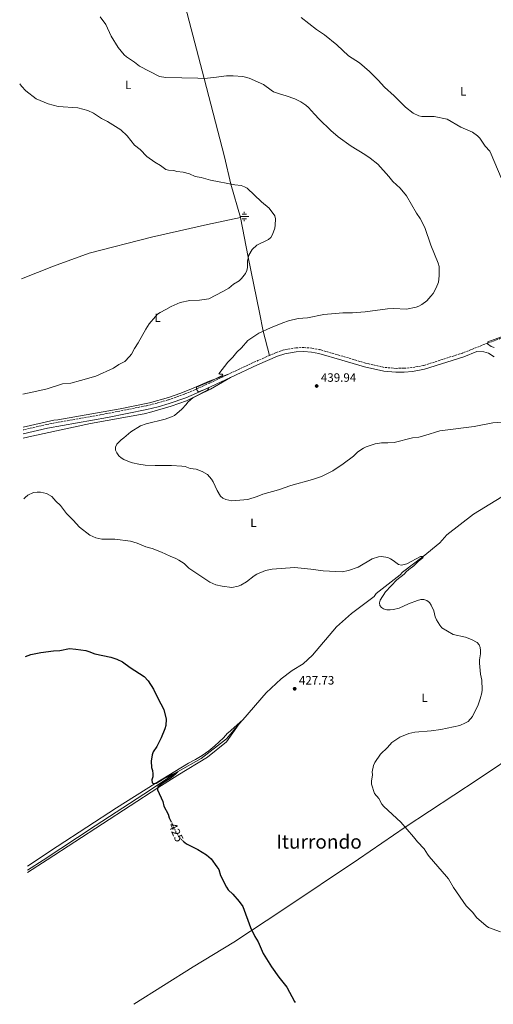
# Model space of a CAD drawing. Units: metres. Extents: x 570113 to 573557, y 4710280 to 4712628.
# Drawn here: x 570129 to 570519, y 4710280 to 4711092 of the extents above; entities that cross this region are included whole.
import ezdxf
from ezdxf.enums import TextEntityAlignment as Align

# ---------------------------------------------------------------- set-up
doc = ezdxf.new("R2010")
doc.units = ezdxf.units.M
doc.header["$MEASUREMENT"] = 0
doc.linetypes.add('DGN Style 3', pattern=[2.435890702152634, 1.739921930109024, -0.6959687720436097])
doc.linetypes.add('DGN Style 5', pattern=[1.217945351076317, 0.5219765790327072, -0.6959687720436097])
for name, color, linetype, lineweight in [('Acequia sin especificar', 4, 'Continuous', 0), ('Barranco lineal', 142, 'DGN Style 3', 13), ('Camino', 7, 'DGN Style 3', 0), ('Cota de curva de nivel directora', 7, 'Continuous', 0), ('Cota de punto acotado terreno', 7, 'Continuous', 0), ('Curva de nivel directora', 30, 'Continuous', 30), ('Curva de nivel directora no vista', 30, 'DGN Style 5', 30), ('Curva de nivel intermedia', 30, 'Continuous', 0), ('Etiqueta de uso rústico', 92, 'Continuous', 0), ('Fuente-manantial-naciente', 7, 'Continuous', 0), ('Línea de cambio de uso (parcela vista)', 92, 'Continuous', 0), ('Margen derecho', 7, 'Continuous', 0), ('Punto acotado terreno (símbolo)', 7, 'Continuous', 0), ('Texto de Área (paraje) menor', 7, 'Continuous', 0)]:
    doc.layers.add(name, color=color, linetype=linetype, lineweight=lineweight)
doc.styles.add('Style-Arial', font='arial.ttf')

# ---------------------------------------------------------------- blocks, each defined once
blk = doc.blocks.new('5NACIE')
at = {"layer": 'Acequia sin especificar', "color": 4, "linetype": 'Continuous', "lineweight": 0, "flags": 128}
for points in [[(-0.375, 0), (0.375, 0)], [(-0.1875, 0.1875), (0.1875, 0.1875)], [(0, 0.2812), (0, 0.375)], [(-0.1875, -0.1875), (0.1875, -0.1875)], [(0, -0.2812), (0, -0.375)]]:
    blk.add_lwpolyline(points, dxfattribs=at)
blk = doc.blocks.new('5PATER')
at = {"layer": 'Barranco lineal', "linetype": 'Continuous', "lineweight": 0}
h = blk.add_hatch(color=51, dxfattribs=at)
edge = h.paths.add_edge_path()
edge.add_ellipse((0, 0), major_axis=(-0.1095731443231308, -0.1110710700762829), ratio=0.9994222409660317, start_angle=0, end_angle=360)

msp = doc.modelspace()

# ---------------------------------------------------------------- linework, layer by layer
at = {"layer": 'Acequia sin especificar', "color": 4, "linetype": 'Continuous', "lineweight": 0, "elevation": 426.6199999999953, "flags": 128}
msp.add_lwpolyline([(570309.6500000004, 4710511.220000001), (570312.6600000003, 4710514.680000001)], dxfattribs=at)
at = {"layer": 'Acequia sin especificar', "color": 4, "linetype": 'Continuous', "lineweight": 0}
for points in [[(570310.8399999999, 4710928.689999999, 430), (570283.4800000004, 4710922.930000001, 428.2100000000065), (570237.3200000003, 4710912.619999999, 428.2100000000065), (570186.0199999996, 4710899.49, 427.1300000000047), (570156.4400000004, 4710888.59, 426.1999999999971), (570130.29, 4710878.300000001, 425.75)], [(570312.6600000003, 4710514.680000001, 426.6199999999953), (570331.9600000001, 4710536.890000001, 426.6199999999953), (570344.2199999997, 4710548.449999999, 426.6199999999953), (570353.5, 4710555.300000001, 426.6199999999953), (570362.3499999996, 4710560.75, 426.6199999999953), (570370.2199999997, 4710568.039999999, 427.3899999999995), (570389.8099999996, 4710591.199999999, 427.3899999999995), (570402.4000000004, 4710602.140000001, 427.3899999999995), (570420.9400000004, 4710616.310000001, 428.0099999999948), (570422.75, 4710618.67, 428.0099999999948), (570442.3399999999, 4710634.26, 428.6300000000047), (570444.3099999996, 4710636.460000001, 428.6300000000047), (570461.4900000002, 4710649.199999999, 430), (570475.1500000004, 4710660.640000001, 430), (570480.8799999999, 4710667.25, 430), (570502.7699999996, 4710684.279999999, 430), (570534.6500000004, 4710703.689999999, 431.6999999999971), (570547.0499999998, 4710709.220000001, 431.6999999999971), (570583.9600000001, 4710721.26, 431.6999999999971)], [(570309.6500000004, 4710511.220000001, 426.6199999999953), (570299.0899999999, 4710499.060000001, 426.6199999999953), (570278.4299999997, 4710482.600000001, 425.2799999999989), (570258.8200000003, 4710471.789999999, 425), (570231.0899999999, 4710453.230000001, 424.5399999999936), (570190.8099999996, 4710427.07, 424.2299999999959), (570147.9800000004, 4710398.949999999, 423.4499999999971), (570135.1900000004, 4710390.67, 423.3399999999965)]]:
    msp.add_polyline3d(points, dxfattribs=at)
at = {"layer": 'Camino', "color": 7, "linetype": 'DGN Style 3', "lineweight": 0, "extrusion": (0.3485473437781469, -0.7926066384884013, 0.5002893820273576), "elevation": -3534816.206576376, "flags": 128}
msp.add_lwpolyline([(2418401.667533637, 2042906.741274936), (2418389.519838382, 2042906.741274935), (2418364.612405851, 2042905.597900736)], dxfattribs=at)
at = {"layer": 'Camino', "color": 7, "linetype": 'DGN Style 3', "lineweight": 0}
for points in [[(570807.1000000016, 4710925.33, 448.9600000000065), (570754.3400000001, 4710907.910000003, 446.6999999999972), (570715.6600000003, 4710895.460000002, 446.3899999999995), (570676.0199999993, 4710882.280000002, 444.7899999999937), (570645.640000001, 4710871.869999999, 443.7100000000065), (570601.7699999989, 4710856.680000002, 442.6300000000046), (570557.2799999998, 4710841.010000001, 441.0800000000019), (570514.5000000006, 4710825.220000002, 440), (570493.8500000021, 4710817.029999999, 439.1399999999995), (570461.6900000002, 4710806.760000001, 439.1399999999995), (570452.0699999998, 4710805.030000002, 439.1399999999995), (570445.5799999988, 4710804.480000001, 439.1399999999995), (570439.07, 4710804.420000001, 439.1399999999995), (570429.3400000002, 4710805.240000002, 439.1399999999995), (570413.8000000012, 4710808.760000002, 439.9199999999983), (570395.1199999996, 4710814.380000001, 438.6799999999931), (570376.1400000007, 4710819.83, 438.6799999999931), (570369.6000000006, 4710821.080000003, 438.0200000000041), (570362.9699999989, 4710821.590000002, 437.4900000000054), (570356.3199999991, 4710821.340000001, 437.0899999999966), (570346.5, 4710819.58, 436.7299999999959), (570340.1700000021, 4710817.490000002, 436.6699999999984), (570334.6099999989, 4710815.050000001, 436.6699999999984)], [(570300.9200000024, 4710799.61, 435.679999999993), (570285.2699999994, 4710792.290000003, 434.9999999999999), (570273.2100000007, 4710786.74, 435.1600000000037), (570264.48, 4710783.15, 435.1199999999953), (570251.079999998, 4710778.440000001, 434.7200000000012), (570242.0299999998, 4710775.779999999, 434.1999999999972), (570232.879999999, 4710773.500000001, 433.5000000000001), (570200.6000000008, 4710767.110000002, 433.5000000000001), (570151.010000001, 4710758.199999999, 432.5700000000071), (570131.5399999982, 4710753.74, 432.5700000000071)]]:
    msp.add_polyline3d(points, dxfattribs=at)
at = {"layer": 'Curva de nivel directora', "color": 30, "linetype": 'Continuous', "lineweight": 30, "elevation": 425, "flags": 128}
for points in [[(570133.4200000003, 4710566.760000001), (570137.819999999, 4710568.33), (570145.9799999996, 4710570.050000001), (570156.5399999986, 4710571.600000001), (570161.6900000008, 4710571.87), (570169.7699999987, 4710573.28), (570174.999999999, 4710572.95), (570183.1199999994, 4710571.650000001), (570185.7900000004, 4710570.980000001), (570190.5800000004, 4710568.990000002), (570203.7099999998, 4710566.15), (570208.6599999986, 4710564.560000001), (570213.4500000008, 4710562.520000001), (570219.7800000008, 4710557.740000002), (570231.2400000006, 4710550.460000002), (570234.7299999997, 4710546.630000001), (570238.999999999, 4710539.9), (570242.4900000002, 4710532.45), (570247.5599999997, 4710523.029999999), (570249.4299999983, 4710515.15), (570249.0899999986, 4710509.890000001), (570248.2900000005, 4710507.24), (570245.2899999988, 4710499.730000002), (570242.8899999983, 4710494.75), (570241.7100000002, 4710492.480000001), (570238.6900000004, 4710488.210000002), (570237.8599999989, 4710485.850000001), (570236.9999999985, 4710480.470000002), (570237.2499999988, 4710475.279999999), (570238.1999999988, 4710472.800000003), (570238.5199999984, 4710470.180000001), (570238.3599999996, 4710467.51), (570237.7099999993, 4710465.02), (570238.04, 4710462.580000001), (570239.0899999985, 4710462.12), (570241.1200000001, 4710462.240000002), (570247.1100000005, 4710466.020000001), (570258.9500000002, 4710471.850000001), (570257.6499999993, 4710470.260000001), (570253.579999999, 4710466.900000001), (570251.4199999998, 4710465.310000001), (570246.9099999992, 4710462.720000002), (570242.5399999995, 4710459.460000001), (570242.3899999997, 4710456.95), (570246.7799999996, 4710447.27), (570247.6400000001, 4710443.49), (570251.0699999989, 4710436.82), (570252.039999999, 4710433.750000002), (570253.2900000006, 4710431.060000001)], [(570263.5599999991, 4710414.650000002), (570266.3099999984, 4710412.420000001), (570275.6400000004, 4710407.560000002), (570282.6299999997, 4710403.290000001), (570284.5499999997, 4710401.690000001), (570286.5099999999, 4710399.850000001), (570291.329999999, 4710393.260000002), (570292.7899999986, 4710391.100000001), (570294.3099999984, 4710386.130000001), (570299.199999999, 4710376.630000002), (570300.6699999998, 4710374.500000002), (570304.4099999992, 4710370.910000003), (570309.7899999993, 4710364.800000001), (570312.8000000002, 4710360.660000001), (570319.0900000001, 4710343.260000001), (570322.6900000008, 4710336.050000002), (570325.4299999989, 4710331.520000001), (570329.5499999984, 4710321.99), (570336.4500000007, 4710311), (570342.4599999988, 4710302.470000001), (570348.8400000002, 4710294.220000001), (570355.2599999997, 4710282.460000001), (570355.729999999, 4710281.400000001)]]:
    msp.add_lwpolyline(points, dxfattribs=at)
at = {"layer": 'Curva de nivel directora no vista', "color": 30, "linetype": 'DGN Style 5', "lineweight": 30, "elevation": 425, "flags": 128}
msp.add_lwpolyline([(570253.2900000006, 4710431.060000001), (570257.5599999998, 4710421.880000001), (570260.459999999, 4710417.560000002), (570262.2000000001, 4710415.760000001), (570263.5599999991, 4710414.650000002)], dxfattribs=at)
at = {"layer": 'Curva de nivel intermedia', "color": 30, "linetype": 'Continuous', "lineweight": 0, "flags": 128}
for points, elevation in [([(570317.7800000003, 4711043.569999999), (570312.6900000006, 4711045.029999999), (570304.6700000007, 4711045.670000001), (570299.1800000012, 4711045.579999999), (570288.8600000015, 4711044.159999999), (570280.7099999996, 4711043.489999999), (570275.5300000008, 4711043.810000001), (570249.1199999999, 4711044.159999999), (570244.0300000003, 4711045.09), (570227.5300000003, 4711053.619999999), (570223.4199999997, 4711056.88), (570216.7900000003, 4711061.17), (570214.9300000005, 4711062.949999998), (570209.8099999997, 4711068.99), (570204.1900000004, 4711078.369999999), (570199.5700000003, 4711087.909999998), (570194.9000000011, 4711094.220000001)], 435.0000000000001), ([(570360.6799999999, 4711093.600000001), (570373.3700000013, 4711083.81), (570379.8900000014, 4711079.390000001), (570390.0800000015, 4711071.319999999), (570399.9200000007, 4711062.060000001), (570408.8000000012, 4711056.42), (570416.9999999999, 4711049.31), (570424.4100000017, 4711042.140000002), (570429.4499999997, 4711036.140000001), (570437.4299999994, 4711029.249999999), (570446.8000000014, 4711019.7), (570453.050000001, 4711014.930000001), (570457.7500000016, 4711012.51), (570460.2100000003, 4711012.069999999), (570470.4299999997, 4711012.199999998), (570481.0500000011, 4711009.91), (570492.3200000009, 4711003.400000001), (570501.9600000012, 4710999.060000001), (570506.2400000016, 4710996.199999999), (570508.0800000012, 4710994.330000001), (570512.6200000008, 4710987.569999999), (570516.2400000019, 4710983.619999999), (570517.5600000006, 4710981.119999998), (570525.7200000013, 4710961.470000002)], 440), ([(570131.2400000008, 4710783.230000001), (570140.4499999998, 4710784.99), (570151.190000002, 4710787.46), (570163.9800000017, 4710791.579999999), (570170.9700000011, 4710792.279999999), (570178.7300000017, 4710794.3), (570191.440000001, 4710798.07), (570206.0999999993, 4710804.439999999), (570210.5100000015, 4710807.51), (570215.2900000004, 4710810.109999999), (570219.250000001, 4710814.140000001), (570220.8300000014, 4710816.079999999), (570223.4199999997, 4710820.880000001), (570226.3600000013, 4710825.329999999), (570232.6599999999, 4710836.769999999), (570235.4699999996, 4710841.100000001), (570240.5400000013, 4710847.169999998), (570242.420000001, 4710849.100000001), (570244.4500000007, 4710850.550000001), (570249.2800000008, 4710852.83), (570253.5800000012, 4710855.550000001), (570261.04, 4710858.600000001), (570268.9500000003, 4710860.479999999), (570276.8400000005, 4710860.720000001), (570284.61, 4710861.76), (570296.2799999999, 4710867.699999998), (570301.0400000009, 4710870.449999998), (570305.0799999998, 4710873.77), (570309.7000000001, 4710876.689999999), (570311.5500000007, 4710878.380000001), (570314.8200000008, 4710882.550000002), (570316.05, 4710885.050000001), (570316.5400000018, 4710887.649999999), (570316.5400000018, 4710892.810000001), (570317.530000002, 4710897.849999999), (570320.2800000013, 4710902.55), (570324.3400000003, 4710906.079999999), (570333.7800000019, 4710910.8), (570335.730000001, 4710912.369999999), (570337.100000001, 4710914.77), (570339.0000000009, 4710920.009999999), (570339.3600000008, 4710922.489999999), (570339.6900000017, 4710927.689999999), (570339.0999999993, 4710930.119999998), (570334.2900000014, 4710936.490000002), (570328.0199999994, 4710941.830000001), (570316.2699999991, 4710952.890000001), (570313.9900000015, 4710954.16), (570311.2500000012, 4710955.069999999), (570306.040000001, 4710955.67), (570286.0300000017, 4710959.59), (570278.3200000002, 4710961.720000001), (570273.3100000012, 4710962.699999998), (570268.5700000004, 4710964.689999999), (570263.5099999999, 4710966.06), (570258.2200000016, 4710966.829999999), (570255.8099999997, 4710967.49), (570251.430000001, 4710967.810000001), (570249.0599999995, 4710968.499999999), (570244.75, 4710971.789999999), (570240.0400000005, 4710974.390000001), (570233.5400000006, 4710979.04), (570227.9900000007, 4710984.8), (570223.3799999994, 4710988.57), (570217.3300000011, 4710996.019999998), (570212.0000000002, 4711001.029999999), (570200.9800000007, 4711008.05), (570196.030000002, 4711010.31), (570189.4699999995, 4711014.82), (570184.76, 4711016.899999999), (570176.7500000015, 4711019.369999999), (570160.3699999999, 4711020.390000001), (570152.0400000014, 4711022.55), (570142.1399999995, 4711026.649999999), (570133.8300000015, 4711033.34), (570130.0499999995, 4711037.029999999), (570128.6700000004, 4711038.909999999)], 430), ([(570288.2500000012, 4710710.82), (570286.8400000008, 4710712.999999999), (570283.4099999997, 4710716.779999999), (570279.0900000014, 4710719.390000001), (570274.1900000018, 4710721.279999998), (570269.1900000017, 4710721.8), (570265.1300000005, 4710723.449999999), (570262.3400000009, 4710723.82), (570253.9700000002, 4710724.27), (570240.4100000015, 4710724.189999999), (570232.1000000011, 4710724.699999998), (570226.7900000004, 4710725.430000001), (570221.6500000017, 4710726.41), (570219.2800000003, 4710727.199999999), (570214.4299999998, 4710729.380000001), (570212.2700000006, 4710730.67), (570210.4500000012, 4710732.380000001), (570208.6800000009, 4710734.63), (570207.7100000009, 4710736.930000001), (570207.6300000004, 4710739.34), (570208.6500000019, 4710741.920000001), (570212.2599999994, 4710745.550000001), (570214.4900000002, 4710747.019999999), (570220.4200000003, 4710752.150000001), (570228.3300000004, 4710756.9), (570233.0900000014, 4710758.579999999), (570248.6200000015, 4710762.63), (570253.9700000002, 4710764.5), (570256.2000000009, 4710765.640000001), (570262.4300000003, 4710770.71), (570265.9100000005, 4710774.489999999), (570267.1900000012, 4710776.56), (570271.730000001, 4710780.399999999), (570283.440000001, 4710786.470000001), (570284.42, 4710787.390000001), (570284.5099999994, 4710788.390000001), (570276.2300000003, 4710784.99), (570274.9000000004, 4710786.039999999), (570274.3400000016, 4710787.689999999), (570274.5499999995, 4710788.800000001), (570286.3800000004, 4710793.739999998), (570296.1799999994, 4710798.890000001), (570295.7600000014, 4710799.720000001), (570293.7100000017, 4710799.590000001), (570292.8400000001, 4710799.92), (570300.2300000017, 4710809.539999999), (570304.3400000001, 4710813.550000002), (570307.8200000002, 4710817.76), (570311.5700000008, 4710821.470000001), (570316.780000001, 4710827.470000001), (570325.8100000012, 4710833.390000001), (570335.5499999998, 4710837.949999998), (570345.55, 4710841.980000001), (570350.4600000007, 4710843.55), (570358.3200000018, 4710845.420000001), (570366.0800000002, 4710846.179999999), (570379.4300000009, 4710848.95), (570395.2500000015, 4710850.249999999), (570403.0900000003, 4710850.26), (570413.6200000002, 4710850.899999999), (570431.8500000003, 4710853.53), (570436.9600000001, 4710853.699999999), (570447.6799999999, 4710853.349999999), (570455.5099999999, 4710854.8), (570457.85, 4710855.66), (570460.2200000016, 4710857.01), (570464.4900000007, 4710859.989999999), (570467.6800000003, 4710864.050000001), (570469.720000001, 4710866.13), (570472.1799999997, 4710870.77), (570473.9600000011, 4710875.570000002), (570474.700000001, 4710880.73), (570474.7200000011, 4710883.510000001), (570474.4700000008, 4710888.499999999), (570473.750000001, 4710891.060000001), (570467.8099999999, 4710905.86), (570462.6700000013, 4710920.679999999), (570459.0300000003, 4710927.890000001), (570455.8600000007, 4710932.439999999), (570447.7600000004, 4710946.649999999), (570442.4899999998, 4710952.859999999), (570436.3699999999, 4710958.359999999), (570433.0500000007, 4710962.550000001), (570423.9600000002, 4710972.739999998), (570417.8200000001, 4710977.63), (570413.3000000005, 4710980.77), (570401.9300000002, 4710987.649999999), (570391.320000002, 4710995.34), (570385.2600000004, 4711000.569999999), (570375.5700000008, 4711009.769999999), (570371.6700000004, 4711013.88), (570366.8700000015, 4711019.640000001), (570364.7300000001, 4711021.449999998), (570360.4400000008, 4711024.199999999), (570355.5700000003, 4711026.630000001), (570348.3700000008, 4711029.210000001), (570342.9500000007, 4711030.67), (570338.0900000012, 4711032.53), (570335.9100000019, 4711033.739999999), (570329.7000000003, 4711038.439999999), (570317.7800000003, 4711043.569999999)], 435.0000000000001), ([(570529.0600000006, 4710831.390000001), (570514.6900000006, 4710826.16), (570514.4600000004, 4710824.59), (570517.5700000017, 4710822.430000001), (570519.920000001, 4710821.58)], 440), ([(570539.6500000008, 4710760.970000001), (570518.7100000017, 4710759.599999999), (570503.5700000006, 4710756.59), (570475.0900000001, 4710753.009999999), (570462.7899999997, 4710748.939999999), (570457.8200000009, 4710747.759999999), (570452.6300000009, 4710747.029999998), (570437.3700000013, 4710743.4), (570432.1900000002, 4710742.899999999), (570426.9599999997, 4710742.890000001), (570421.7600000007, 4710742.079999999), (570414.4000000003, 4710739.759999999), (570412.0700000012, 4710738.560000001), (570407.6299999999, 4710735.57), (570403.8700000005, 4710731.989999999), (570395.4500000004, 4710725.669999998), (570386.9299999999, 4710720), (570377.4500000007, 4710715.329999999), (570370.0900000001, 4710712.67), (570352.3200000004, 4710707.92), (570342.1600000014, 4710704.279999998), (570329.2000000018, 4710700.730000001), (570324.3899999995, 4710698.769999998), (570316.6700000014, 4710696.41), (570303.7200000008, 4710695.300000002), (570301.2300000008, 4710695.599999999), (570298.7200000007, 4710696.390000001), (570296.2199999995, 4710697.480000001), (570294.2600000015, 4710699.029999999), (570291.5400000013, 4710703.609999999), (570288.2500000012, 4710710.82)], 435.0000000000001), ([(570436.6900000017, 4710646.029999999), (570434.5599999994, 4710647.350000001), (570432.1600000011, 4710648.32), (570426.9800000021, 4710649.390000001), (570424.4699999997, 4710649.119999998), (570419.3600000001, 4710647.31), (570407.6600000013, 4710640.510000001), (570399.8800000006, 4710637.630000002), (570394.7100000005, 4710636.63), (570378.9900000006, 4710637.369999997), (570368.6399999994, 4710638.900000001), (570355.3400000001, 4710640.26), (570336.7600000014, 4710638.930000001), (570331.4400000017, 4710637.789999999), (570324.1100000001, 4710634.619999998), (570321.9600000001, 4710633.36), (570315.7000000014, 4710628.310000001), (570311.05, 4710625.57), (570308.7099999997, 4710624.699999998), (570303.6400000004, 4710623.699999999), (570295.7100000001, 4710624.84), (570290.5399999999, 4710626.029999998), (570285.5599999999, 4710628.060000001), (570268.2500000007, 4710639.75), (570264.1900000017, 4710643.439999999), (570259.9200000003, 4710646.3), (570257.4400000013, 4710647.640000001), (570252.7099999995, 4710649.42), (570245.5700000003, 4710652.980000001), (570237.9999999999, 4710655.910000001), (570232.5800000017, 4710657.319999999), (570225.4500000015, 4710660.31), (570220.1000000006, 4710661.900000001), (570207.1900000002, 4710663.689999999), (570196.4099999998, 4710663.470000001), (570191.4600000011, 4710664.710000001), (570186.4100000019, 4710666.859999998), (570177.9200000004, 4710673.380000001), (570172.9000000001, 4710679.369999999), (570167.2300000017, 4710684.859999998), (570162.3800000014, 4710691.249999999), (570158.5800000017, 4710694.850000001), (570155.2800000003, 4710698.660000001), (570150.8400000011, 4710701.090000001), (570145.8000000007, 4710702.21), (570143.0200000004, 4710702.310000001), (570140.1200000013, 4710701.929999999), (570135.4000000005, 4710699.77), (570133.1500000019, 4710697.960000001), (570132.1100000005, 4710696.96)], 430), ([(570525.1, 4710339.869999999), (570515.3600000012, 4710343.439999999), (570513.230000001, 4710344.76), (570505.3299999997, 4710351.67), (570502.2200000006, 4710355.779999999), (570496.8700000017, 4710361.31), (570486.3999999999, 4710376.350000001), (570482.2600000004, 4710383.390000001), (570480.7500000016, 4710385.390000002), (570466.4599999998, 4710401.769999999), (570464.9100000008, 4710403.720000001), (570462.1200000015, 4710408.25), (570456.6600000008, 4710413.930000001), (570453.430000001, 4710418.13), (570443.0000000016, 4710430.260000001), (570428.9800000003, 4710443.15), (570427.4000000001, 4710445.09), (570424.7100000011, 4710449.65), (570421.3600000007, 4710453.949999998), (570418.7600000012, 4710461.41), (570418.7099999997, 4710463.909999998), (570419.5700000003, 4710469.189999999), (570419.3800000002, 4710471.75), (570420.5600000004, 4710476.939999999), (570421.5900000009, 4710479.529999998), (570426.3300000017, 4710486.189999999), (570431.9500000009, 4710491.649999999), (570435.5300000017, 4710495.999999999), (570442.1600000013, 4710500.310000001), (570449.5199999994, 4710503.319999999), (570454.4900000005, 4710504.34), (570467.9500000008, 4710505.409999999), (570475.9700000006, 4710506.58), (570491.6000000013, 4710510.039999999), (570496.3900000012, 4710512.039999999), (570498.5400000014, 4710513.329999999), (570502.0700000008, 4710517.220000001), (570506.6399999995, 4710526.859999998), (570508.5100000004, 4710531.930000001), (570509.7199999996, 4710536.8), (570509.9600000011, 4710539.449999999), (570509.6700000004, 4710547.17), (570508.5999999997, 4710552.33), (570507.7600000015, 4710561.409999999), (570507.7800000017, 4710564.09), (570508.5700000006, 4710569.029999999), (570508.6800000002, 4710571.81), (570508.3700000017, 4710574.289999999), (570507.7000000012, 4710576.329999999), (570505.8100000003, 4710578.27), (570501.2700000006, 4710580.920000001), (570496.1800000012, 4710582.769999999), (570486.0900000016, 4710585.09), (570476.8500000013, 4710590.489999999), (570475.0099999994, 4710592.519999999), (570472.3099999994, 4710597.119999999), (570471.3100000003, 4710599.41), (570470.11, 4710604.430000001), (570468.1200000006, 4710609.17), (570466.7000000012, 4710611.41), (570464.4800000017, 4710612.91), (570461.9699999995, 4710613.78), (570459.4700000006, 4710613.769999999), (570456.7800000015, 4710613.109999999), (570449.3099999994, 4710610.179999999), (570441.7300000021, 4710606.759999999), (570436.8100000002, 4710605.499999999), (570434.0699999998, 4710605.179999999), (570431.3800000009, 4710605.349999999), (570428.7900000004, 4710606.220000001), (570427.0400000003, 4710607.09), (570425.7900000007, 4710608.750000001), (570425.4300000009, 4710610.949999998), (570426.0000000009, 4710613.390000001), (570430.3200000015, 4710620.019999999), (570439.7200000006, 4710629.929999999), (570445.7500000009, 4710634.789999999), (570447.3899999993, 4710636.680000001), (570449.5000000015, 4710638.470000001), (570453.7400000017, 4710641.65), (570457.4900000001, 4710645.380000001), (570461.12, 4710648.220000001), (570461.5800000007, 4710649.199999998), (570459.2500000015, 4710649.16), (570447.9600000015, 4710643.159999999), (570443.5800000007, 4710642.01), (570441.1700000011, 4710642.71), (570436.6900000017, 4710646.029999999)], 430)]:
    msp.add_lwpolyline(points, dxfattribs=dict(at, elevation=elevation))
at = {"layer": 'Línea de cambio de uso (parcela vista)', "color": 92, "linetype": 'Continuous', "lineweight": 0}
for points in [[(570215.4699999997, 4711308.25, 434.6199999999953), (570228.0199999996, 4711260.460000001, 435), (570243.5300000003, 4711195.25, 438.5500000000029), (570243.9000000004, 4711192.630000001, 438.5500000000029), (570258.1600000003, 4711135.279999999, 439.9499999999971), (570263.6900000004, 4711108.960000001, 440), (570280.9000000004, 4711043.51, 435), (570297.6299999999, 4710978.949999999, 431.75), (570302.6500000004, 4710956.34, 430), (570310.8399999999, 4710928.689999999, 430)], [(570310.8399999999, 4710928.689999999, 430), (570317.1799999997, 4710896.08, 430), (570326.3799999999, 4710850.52, 433.3999999999942), (570329.4100000003, 4710835.08, 435), (570334.6100000005, 4710815.050000001, 436.6699999999983)], [(570131.5199999996, 4710756, 431.3899999999995), (570156.9199999999, 4710761.67, 431.3899999999995), (570160, 4710761.949999999, 431.3899999999995), (570211.4600000001, 4710770.91, 432.7799999999989), (570235.6799999997, 4710775.930000001, 433.2299999999959), (570251.3700000001, 4710780.390000001, 433.6100000000006), (570261.6399999997, 4710783.939999999, 433.8899999999995), (570271.7400000002, 4710787.960000001, 434.1699999999983), (570284.9699999997, 4710793.730000001, 434.1699999999983), (570300.9199999999, 4710799.609999999, 435.679999999993)], [(570302.6299999999, 4710796.859999999, 435.6999999999971), (570286, 4710787.119999999, 435.4100000000035), (570266.1100000005, 4710777.529999999, 434.7899999999936), (570253.5999999996, 4710773.199999999, 434.9400000000023), (570237.6900000004, 4710768.619999999, 434.8000000000029), (570231.2599999999, 4710767.050000001, 434.6399999999995), (570187.1900000004, 4710758.83, 434.6399999999995), (570138.5599999996, 4710748.58, 432.0099999999948), (570131.6100000005, 4710746.75, 431.9400000000023)], [(570222.8499999996, 4710280.02, 425.6900000000023), (570271.8600000005, 4710311, 425.6900000000023), (570305.2400000002, 4710331.230000001, 425.6900000000023), (570345.7699999996, 4710357.789999999, 425.6900000000023), (570408.0700000003, 4710399.83, 427.3899999999995), (570446.4800000004, 4710426.220000001, 430), (570506.8200000003, 4710465.74, 435.4100000000035), (570578.8700000001, 4710514.02, 434.7899999999936), (570579.9199999999, 4710515.74, 434.7899999999936), (570637.8899999997, 4710550.880000001, 434.7899999999936), (570649.0899999999, 4710558.550000001, 435), (570686.2199999997, 4710584.25, 438.6600000000035)], [(570135.1600000003, 4710393.83, 424.3000000000029), (570159.5499999998, 4710410.07, 425.1499999999942), (570208.4199999999, 4710442.130000001, 425.3099999999977), (570240.2699999996, 4710462.189999999, 425), (570267.7699999996, 4710478.890000001, 425.4600000000065), (570273.5800000001, 4710481.859999999, 425.2700000000041), (570279.1600000003, 4710485.230000001, 425.2899999999936), (570284.5099999999, 4710488.960000001, 425.5500000000029), (570289.5899999999, 4710493.050000001, 426.0299999999989), (570296.6500000004, 4710499.810000001, 427.1600000000035), (570300.1699999999, 4710503.609999999, 426.8800000000047), (570300.5099999999, 4710503.980000001, 426.8500000000058), (570312.6600000003, 4710514.680000001, 426.6199999999953)], [(570309.6500000004, 4710511.220000001, 426.6199999999953), (570299.25, 4710496.4, 426.8500000000058), (570283.5099999999, 4710483.730000001, 425.929999999993), (570259.04, 4710468.850000001, 425.929999999993), (570242.4800000004, 4710458.460000001, 425), (570151.3700000001, 4710399.07, 425), (570135.2100000001, 4710388.789999999, 424.6900000000023)]]:
    msp.add_polyline3d(points, dxfattribs=at)
at = {"layer": 'Margen derecho', "color": 7, "linetype": 'Continuous', "lineweight": 0}
for points in [[(570302.6299999978, 4710796.859999999, 435.699999999997), (570324.7800000008, 4710807.210000004, 436.6699999999984), (570341.3299999977, 4710814.470000003, 436.6699999999984), (570347.289999999, 4710816.439999999, 436.7299999999959), (570356.6599999989, 4710818.130000001, 437.0899999999966), (570362.8999999972, 4710818.359999999, 437.4900000000054), (570369.1799999981, 4710817.880000001, 438.0200000000041), (570375.3899999997, 4710816.689999999, 438.6799999999931), (570394.2099999998, 4710811.28, 438.6799999999931), (570412.980000001, 4710805.640000001, 439.9199999999983), (570428.8399999996, 4710802.040000003, 439.1399999999995), (570438.9499999993, 4710801.190000001, 439.1399999999995), (570445.7300000008, 4710801.250000001, 439.1399999999995), (570452.499999999, 4710801.820000002, 439.1399999999995), (570462.4699999979, 4710803.62, 439.1399999999995), (570494.9400000006, 4710813.990000002, 439.1399999999995), (570505.760000001, 4710818.280000002, 439.5899999999967), (570511.4699999975, 4710817.99, 439.5899999999967), (570515.1299999988, 4710816.880000002, 439.5899999999967), (570520.0300000005, 4710813.949999999, 439.5899999999967)], [(570131.5699999994, 4710750.49, 432.5700000000071), (570151.649999998, 4710755.080000001, 432.5700000000071), (570201.1900000009, 4710763.980000001, 433.5000000000001), (570233.5699999997, 4710770.390000002, 433.5000000000001), (570242.8700000002, 4710772.710000004, 434.1999999999972), (570252.0599999991, 4710775.41, 434.7200000000012), (570265.6099999987, 4710780.180000001, 435.1199999999953), (570274.4800000002, 4710783.83, 435.1600000000037), (570286.6000000016, 4710789.4, 434.9999999999999), (570286.6299999984, 4710789.380000004, 434.9999999999999), (570302.6299999978, 4710796.859999999, 435.699999999997)]]:
    msp.add_polyline3d(points, dxfattribs=at)

# ---------------------------------------------------------------- block references
at = {"layer": 'Fuente-manantial-naciente', "color": 7, "linetype": 'Continuous', "lineweight": 0, "xscale": 10, "yscale": 10, "zscale": 10}
msp.add_blockref('5NACIE', (570313.8900000014, 4710929.670000001, 430), dxfattribs=at)
at = {"layer": 'Punto acotado terreno (símbolo)', "color": 7, "linetype": 'Continuous', "lineweight": 0, "xscale": 10, "yscale": 10, "zscale": 10}
for p in [(570373.5500000002, 4710789.850000001, 439.9400000000019), (570355.4299999995, 4710540.220000003, 427.7299999999964)]:
    msp.add_blockref('5PATER', p, dxfattribs=at)

# ---------------------------------------------------------------- texts
at = {"layer": 'Cota de curva de nivel directora', "color": 7, "linetype": 'Continuous', "lineweight": 0, "style": 'Style-Arial'}
msp.add_text('425', height=7.000000000000002, rotation=294.91696, dxfattribs=at).set_placement((570257.6040510128, 4710421.767039661, 425), align=Align.MIDDLE_CENTER)
at = {"layer": 'Cota de punto acotado terreno', "color": 7, "linetype": 'Continuous', "lineweight": 0, "style": 'Style-Arial'}
for s, p in [('439.94', (570377.0500000009, 4710793.350000001, 439.9400000000023)), ('427.73', (570358.9300000003, 4710543.720000001, 427.7299999999959))]:
    msp.add_text(s, height=7.000000000000002, dxfattribs=at).set_placement(p)
at = {"layer": 'Etiqueta de uso rústico', "color": 92, "linetype": 'Continuous', "lineweight": 0, "style": 'Style-Arial'}
for p in [(570218.2214203823, 4711038.180010001, 433.25), (570494.4414203792, 4711032.780010001, 442.0899999999965), (570242.4614203804, 4710846.11001, 430.1000000000058), (570321.4414203805, 4710677.090009999, 433.3899999999995), (570462.5314203796, 4710532.73001, 429.4600000000065)]:
    msp.add_text('L', height=7.000000000000002, dxfattribs=at).set_placement(p, align=Align.MIDDLE_CENTER)
at = {"layer": 'Texto de Área (paraje) menor', "color": 7, "linetype": 'Continuous', "lineweight": 0, "style": 'Style-Arial'}
msp.add_text('Iturrondo', height=11.5, dxfattribs=at).set_placement((570375.5128574527, 4710414.110009999, 426.6000000000058), align=Align.MIDDLE_CENTER)

doc.saveas('drawing.dxf')
